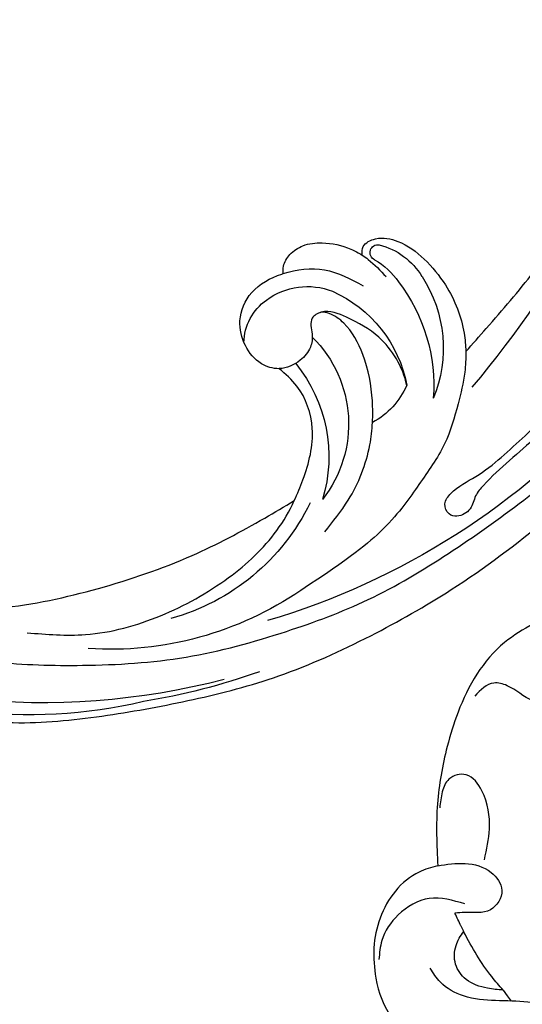
# Model space of a CAD drawing. Units: millimetres. Extents: x 1074 to 3174, y 2672 to 4157.
# Drawn here: x 2988 to 3005, y 3536 to 3570 of the extents above; entities that cross this region are included whole.
import ezdxf
from ezdxf.xclip import XClip

# ---------------------------------------------------------------- set-up
doc = ezdxf.new("R2010")
doc.units = ezdxf.units.MM
doc.header["$XCLIPFRAME"] = 2
doc.layers.add('H-06.木作(細線)', color=8, linetype='Continuous')
doc.layers.add('H-08.木作(細線)', color=8, linetype='Continuous')

# ---------------------------------------------------------------- blocks, each defined once
blk = doc.blocks.new('SE-21052L-d')
at = {"layer": 'H-08.木作(細線)', "ltscale": 0.2}
for centre, radius, start, end in [((18.62, 38.39), 89.34, 297.1148, 338.0587), ((25.15, -16.16), 6.5, 42.5703, 96.8809), ((25.15, -16.16), 6.5, 42.5703, 96.8809), ((25.13, -18.13), 8.46, 95.1724, 152.912), ((25.13, -18.13), 8.46, 95.1724, 152.912), ((16.72, -18.72), 8.72, 145.9911, 190.1151), ((10.25, -14.45), 0.967, 335.8683, 141.6165), ((32.03, -20.84), 15.85, 155.5503, 211.0836), ((32.03, -20.84), 15.85, 155.5503, 211.0836), ((19.51, -17.66), 8.84, 161.3779, 187.7542), ((38.19, -17.83), 15.02, 176.2396, 259.9503), ((33.12, 102.48), 138.55, 240.0236, 261.4936), ((44.96, -17.17), 18.08, 182.3883, 238.7092), ((31.73, -17.29), 21.04, 184.2572, 225.8847), ((24.19, -17.8), 16.24, 188.7154, 244.0651), ((40.24, 16.11), 59.8, 298.3006, 319.1273), ((39.65, 2.15), 41.7, 277.3835, 315.3563), ((39.65, 2.15), 41.7, 277.3835, 315.3563), ((22.47, -20.28), 9.62, 245.3423, 283.1822), ((22.47, -20.28), 9.62, 245.3423, 283.1822), ((47.25, -6.92), 27.03, 247.6867, 296.3795), ((24.19, 33.39), 82.83, 292.1959, 302.4141), ((11.45, 44.06), 92.04, 263.2775, 295.1314)]:
    blk.add_arc(centre, radius, start, end, dxfattribs=at)
for points, knots in [([(10.27, -30.76), (9.01, -30.61), (4.73, -30.1), (-3.63, -29), (-14.31, -26.2), (-24.6, -22.35), (-34.1, -17.44), (-42.43, -11.26), (-50.73, -4.3), (-57.8, 3.83), (-64.11, 12.3), (-68.39, 20.6), (-70.92, 28.49), (-72.78, 36.77), (-72.02, 46.03), (-69.93, 53.14), (-67.44, 55.7), (-67.08, 56.05)], [1.183486, 1.183486, 1.183486, 1.183486, 6.843507, 20.358205, 38.728875, 55.912928, 69.209018, 86.268603, 101.999296, 117.37136, 134.134601, 148.99092, 158.684581, 171.079114, 186.386777, 200.079456, 202.332566, 202.332566, 202.332566, 202.332566]), ([(10.27, -30.76), (9.01, -30.61), (4.73, -30.1), (-3.63, -29), (-14.31, -26.2), (-24.6, -22.35), (-34.1, -17.44), (-42.43, -11.26), (-50.73, -4.3), (-57.8, 3.83), (-64.11, 12.3), (-68.39, 20.6), (-70.92, 28.49), (-72.78, 36.77), (-72.02, 46.03), (-69.93, 53.14), (-67.44, 55.7), (-67.08, 56.05)], [1.183486, 1.183486, 1.183486, 1.183486, 6.843507, 20.358205, 38.728875, 55.912928, 69.209018, 86.268603, 101.999296, 117.37136, 134.134601, 148.99092, 158.684581, 171.079114, 186.386777, 200.079456, 202.332566, 202.332566, 202.332566, 202.332566]), ([(10.27, -30.76), (9.01, -30.61), (4.73, -30.1), (-3.63, -29), (-14.31, -26.2), (-24.6, -22.35), (-34.1, -17.44), (-42.43, -11.26), (-50.73, -4.3), (-57.8, 3.83), (-64.11, 12.3), (-68.39, 20.6), (-70.92, 28.49), (-72.78, 36.77), (-72.02, 46.03), (-69.93, 53.14), (-67.44, 55.7), (-67.08, 56.05)], [1.183486, 1.183486, 1.183486, 1.183486, 6.843507, 20.358205, 38.728875, 55.912928, 69.209018, 86.268603, 101.999296, 117.37136, 134.134601, 148.99092, 158.684581, 171.079114, 186.386777, 200.079456, 202.332566, 202.332566, 202.332566, 202.332566]), ([(91.51, 54.56), (93.9, 51.28), (95.32, 47.16), (97.11, 40.31), (97.8, 32.68), (96.84, 23.91), (94.79, 15.85), (92.43, 8.25), (89.49, 1.71), (85.09, -4.23), (80.75, -10.67), (73.36, -17.17), (63.61, -22.62), (52.93, -27.16), (44.31, -29.24), (39.63, -30.15), (38.25, -30.42)], [24.526849, 24.526849, 24.526849, 24.526849, 35.35441, 43.327453, 56.239845, 69.158989, 82.449083, 93.230578, 104.641501, 114.15663, 126.114845, 139.128069, 157.54163, 175.705844, 190.664437, 196.941848, 196.941848, 196.941848, 196.941848]), ([(91.51, 54.56), (93.9, 51.28), (95.32, 47.16), (97.11, 40.31), (97.8, 32.68), (96.84, 23.91), (94.79, 15.85), (92.43, 8.25), (89.49, 1.71), (85.09, -4.23), (80.75, -10.67), (73.36, -17.17), (63.61, -22.62), (52.93, -27.16), (44.31, -29.24), (39.63, -30.15), (38.25, -30.42)], [24.526849, 24.526849, 24.526849, 24.526849, 35.35441, 43.327453, 56.239845, 69.158989, 82.449083, 93.230578, 104.641501, 114.15663, 126.114845, 139.128069, 157.54163, 175.705844, 190.664437, 196.941848, 196.941848, 196.941848, 196.941848]), ([(91.51, 54.56), (93.9, 51.28), (95.32, 47.16), (97.11, 40.31), (97.8, 32.68), (96.84, 23.91), (94.79, 15.85), (92.43, 8.25), (89.49, 1.71), (85.09, -4.23), (80.75, -10.67), (73.36, -17.17), (63.61, -22.62), (52.93, -27.16), (44.31, -29.24), (39.63, -30.15), (38.25, -30.42)], [24.526849, 24.526849, 24.526849, 24.526849, 35.35441, 43.327453, 56.239845, 69.158989, 82.449083, 93.230578, 104.641501, 114.15663, 126.114845, 139.128069, 157.54163, 175.705844, 190.664437, 196.941848, 196.941848, 196.941848, 196.941848]), ([(95.72, 46.5), (97.03, 42.03), (99.35, 34.12), (98.99, 21.42), (97.3, 9.26), (92.12, -2.79), (85.78, -12.6), (78.85, -21.22), (70.84, -28.78), (61.26, -36.31), (50.34, -41.69), (39.46, -45.96), (28.41, -48.05), (18.08, -49.19), (8.61, -49.65), (2.72, -48.4), (-0.94, -48.21), (-1.74, -48.49), (-2.16, -48.64)], [0, 0, 0, 0, 13.895137, 24.540056, 37.799017, 50.536723, 63.467591, 72.790813, 83.648071, 96.430937, 109.190436, 120.008865, 131.39806, 142.762056, 151.268717, 159.62776, 160.80768, 162.132684, 162.132684, 162.132684, 162.132684]), ([(95.72, 46.5), (97.03, 42.03), (99.35, 34.12), (98.99, 21.42), (97.3, 9.26), (92.12, -2.79), (85.78, -12.6), (78.85, -21.22), (70.84, -28.78), (61.26, -36.31), (50.34, -41.69), (39.46, -45.96), (28.41, -48.05), (18.08, -49.19), (8.61, -49.65), (2.72, -48.4), (-0.94, -48.21), (-1.74, -48.49), (-2.16, -48.64)], [0, 0, 0, 0, 13.895137, 24.540056, 37.799017, 50.536723, 63.467591, 72.790813, 83.648071, 96.430937, 109.190436, 120.008865, 131.39806, 142.762056, 151.268717, 159.62776, 160.80768, 162.132684, 162.132684, 162.132684, 162.132684]), ([(101.27, -3.41), (99.66, -5.81), (95.92, -11.38), (89.7, -19.91), (82.21, -28.49), (73.13, -34.92), (63.85, -40.57), (53.72, -45.76), (42.61, -49.19), (30.07, -51.91), (17.72, -52.92), (7.31, -52.91), (0.41, -51.52), (-2.78, -50.51), (-4.24, -50.04)], [0, 0, 0, 0, 12.857957, 29.924772, 47.042881, 63.274069, 79.237497, 95.50301, 113.844525, 130.832325, 152.628889, 168.961207, 176.992121, 183.857508, 183.857508, 183.857508, 183.857508]), ([(101.27, -3.41), (99.66, -5.81), (95.92, -11.38), (89.7, -19.91), (82.21, -28.49), (73.13, -34.92), (63.85, -40.57), (53.72, -45.76), (42.61, -49.19), (30.07, -51.91), (17.72, -52.92), (7.31, -52.91), (0.41, -51.52), (-2.78, -50.51), (-4.24, -50.04)], [0, 0, 0, 0, 12.857957, 29.924772, 47.042881, 63.274069, 79.237497, 95.50301, 113.844525, 130.832325, 152.628889, 168.961207, 176.992121, 183.857508, 183.857508, 183.857508, 183.857508]), ([(101.27, -3.41), (99.66, -5.81), (95.92, -11.38), (89.7, -19.91), (82.21, -28.49), (73.13, -34.92), (63.85, -40.57), (53.72, -45.76), (42.61, -49.19), (30.07, -51.91), (17.72, -52.92), (7.31, -52.91), (0.41, -51.52), (-2.78, -50.51), (-4.24, -50.04)], [0, 0, 0, 0, 12.857957, 29.924772, 47.042881, 63.274069, 79.237497, 95.50301, 113.844525, 130.832325, 152.628889, 168.961207, 176.992121, 183.857508, 183.857508, 183.857508, 183.857508]), ([(20.68, -8.63), (20.5, -8.38), (19.93, -7.75), (18.4, -7.29), (16.38, -7.58), (14.16, -9.17), (12.65, -11.26), (12.05, -12.9), (11.9, -13.4)], [0.890423, 0.890423, 0.890423, 0.890423, 2.252535, 4.676509, 7.569857, 11.105644, 16.501478, 18.830154, 18.830154, 18.830154, 18.830154]), ([(20.68, -8.63), (20.5, -8.38), (19.93, -7.75), (18.4, -7.29), (16.38, -7.58), (14.16, -9.17), (12.65, -11.26), (12.05, -12.9), (11.9, -13.4)], [0.890423, 0.890423, 0.890423, 0.890423, 2.252535, 4.676509, 7.569857, 11.105644, 16.501478, 18.830154, 18.830154, 18.830154, 18.830154]), ([(20.68, -8.63), (20.5, -8.38), (19.93, -7.75), (18.4, -7.29), (16.38, -7.58), (14.16, -9.17), (12.65, -11.26), (12.05, -12.9), (11.9, -13.4)], [0.890423, 0.890423, 0.890423, 0.890423, 2.252535, 4.676509, 7.569857, 11.105644, 16.501478, 18.830154, 18.830154, 18.830154, 18.830154]), ([(28.85, -17.03), (29.42, -16.54), (30.39, -14.95), (30.26, -12.03), (28.64, -9.01), (24.95, -7.29), (22.16, -7.99), (20.74, -8.6), (20.68, -8.63)], [68.460859, 68.460859, 68.460859, 68.460859, 71.802619, 76.233463, 80.872195, 86.451948, 92.902564, 93.165964, 93.165964, 93.165964, 93.165964]), ([(28.85, -17.03), (29.42, -16.54), (30.39, -14.95), (30.26, -12.03), (28.64, -9.01), (24.95, -7.29), (22.16, -7.99), (20.74, -8.6), (20.68, -8.63)], [68.460859, 68.460859, 68.460859, 68.460859, 71.802619, 76.233463, 80.872195, 86.451948, 92.902564, 93.165964, 93.165964, 93.165964, 93.165964]), ([(28.85, -17.03), (29.42, -16.54), (30.39, -14.95), (30.26, -12.03), (28.64, -9.01), (24.95, -7.29), (22.16, -7.99), (20.74, -8.6), (20.68, -8.63)], [68.460859, 68.460859, 68.460859, 68.460859, 71.802619, 76.233463, 80.872195, 86.451948, 92.902564, 93.165964, 93.165964, 93.165964, 93.165964]), ([(20.68, -8.63), (19.07, -9.33), (16.11, -11.36), (14.92, -14.66), (14.32, -16.31)], [93.165964, 93.165964, 93.165964, 93.165964, 100.788599, 108.431522, 108.431522, 108.431522, 108.431522]), ([(11.9, -13.4), (11.67, -13.1), (11, -12.39), (8.84, -12.97), (7.11, -15.3), (6.33, -18.91), (6.53, -22.7), (7.4, -26.14), (8.71, -28.73), (9.78, -30.18), (10.27, -30.76)], [0.508869, 0.508869, 0.508869, 0.508869, 2.110173, 4.753384, 8.893454, 14.689952, 20.8122, 25.713408, 30.346913, 33.692217, 33.692217, 33.692217, 33.692217]), ([(11.9, -13.4), (11.67, -13.1), (11, -12.39), (8.84, -12.97), (7.11, -15.3), (6.33, -18.91), (6.53, -22.7), (7.4, -26.14), (8.71, -28.73), (9.78, -30.18), (10.27, -30.76)], [0.508869, 0.508869, 0.508869, 0.508869, 2.110173, 4.753384, 8.893454, 14.689952, 20.8122, 25.713408, 30.346913, 33.692217, 33.692217, 33.692217, 33.692217]), ([(11.9, -13.4), (11.67, -13.1), (11, -12.39), (8.84, -12.97), (7.11, -15.3), (6.33, -18.91), (6.53, -22.7), (7.4, -26.14), (8.71, -28.73), (9.78, -30.18), (10.27, -30.76)], [0.508869, 0.508869, 0.508869, 0.508869, 2.110173, 4.753384, 8.893454, 14.689952, 20.8122, 25.713408, 30.346913, 33.692217, 33.692217, 33.692217, 33.692217]), ([(11.9, -13.4), (11.82, -13.7), (11.52, -14.98), (11.49, -16.31), (11.47, -17.33)], [18.830154, 18.830154, 18.830154, 18.830154, 20.186572, 24.702191, 24.702191, 24.702191, 24.702191]), ([(18.46, -29.03), (17.32, -27.02), (16.52, -22.88), (18.14, -18.33), (19.35, -15.79), (20.37, -15.29), (20.37, -15.29)], [32.158282, 32.158282, 32.158282, 32.158282, 42.302866, 49.207727, 53.943488, 53.97317, 53.97317, 53.97317, 53.97317]), ([(18.46, -29.03), (17.32, -27.02), (16.52, -22.88), (18.14, -18.33), (19.35, -15.79), (20.37, -15.29), (20.37, -15.29)], [32.158282, 32.158282, 32.158282, 32.158282, 42.302866, 49.207727, 53.943488, 53.97317, 53.97317, 53.97317, 53.97317]), ([(24.67, -29.65), (24.04, -29.02), (22.17, -26.88), (19.91, -23.15), (18.88, -18.91), (19.43, -16.44), (20.09, -15.45), (20.37, -15.29)], [22.175505, 22.175505, 22.175505, 22.175505, 26.1353, 34.796671, 41.50779, 44.695452, 46.185038, 46.185038, 46.185038, 46.185038]), ([(24.67, -29.65), (24.04, -29.02), (22.17, -26.88), (19.91, -23.15), (18.88, -18.91), (19.43, -16.44), (20.09, -15.45), (20.37, -15.29)], [22.175505, 22.175505, 22.175505, 22.175505, 26.1353, 34.796671, 41.50779, 44.695452, 46.185038, 46.185038, 46.185038, 46.185038]), ([(20.37, -15.29), (20.79, -15.09), (22.03, -14.82), (22.83, -16.58), (24.23, -17.85), (26.47, -18.17), (28.12, -17.64), (28.84, -17.03), (28.85, -17.03)], [53.97317, 53.97317, 53.97317, 53.97317, 55.923312, 58.814456, 61.225097, 64.275806, 68.405352, 68.460859, 68.460859, 68.460859, 68.460859]), ([(20.37, -15.29), (20.79, -15.09), (22.03, -14.82), (22.83, -16.58), (24.23, -17.85), (26.47, -18.17), (28.12, -17.64), (28.84, -17.03), (28.85, -17.03)], [53.97317, 53.97317, 53.97317, 53.97317, 55.923312, 58.814456, 61.225097, 64.275806, 68.405352, 68.460859, 68.460859, 68.460859, 68.460859]), ([(-101.54, -61.19), (-102.98, -60), (-105.8, -57.57), (-108.3, -52.35), (-108.85, -46.08), (-106.95, -38.4), (-102.99, -30.9), (-97.41, -24.11), (-90.56, -20), (-82.58, -17.21), (-74.29, -16.18), (-66.69, -17.02), (-60.16, -18.81), (-55.03, -20.72), (-50.82, -23.09), (-48.06, -26.67), (-43.17, -29.28), (-36.94, -33.28), (-29.8, -36.33), (-22.44, -39.73), (-15.32, -41.34), (-7.76, -43.28), (-0.71, -44.11), (7.04, -44.45), (13.68, -44.33), (18.62, -44.37), (21.2, -44.69), (22.8, -45.89), (24.47, -45.42), (25.31, -44.32), (24.79, -42.8), (22.46, -42.37), (18.27, -43.57), (10.66, -43.23), (1.22, -43.43), (-7.71, -42.64), (-12.94, -41.8), (-14.97, -41.46)], [0, 0, 0, 0, 8.246768, 16.588405, 25.004942, 35.80148, 51.102996, 62.53475, 74.283446, 86.204232, 99.993534, 111.142209, 119.999693, 129.929281, 135.747189, 141.214736, 149.44661, 160.402362, 174.345444, 183.92633, 196.439119, 206.7614, 218.648939, 227.931557, 241.363257, 248.006511, 250.367665, 252.718494, 255.565278, 257.223494, 259.234687, 261.448415, 266.980454, 278.6872, 294.874226, 309.266146, 318.472123, 318.472123, 318.472123, 318.472123]), ([(38.25, -30.42), (37.4, -30.06), (34.62, -28.7), (30.42, -25.91), (28.34, -20.92), (28.68, -18.05), (28.85, -17.03)], [57.758819, 57.758819, 57.758819, 57.758819, 61.868794, 71.411194, 79.629679, 84.227231, 84.227231, 84.227231, 84.227231]), ([(38.25, -30.42), (37.4, -30.06), (34.62, -28.7), (30.42, -25.91), (28.34, -20.92), (28.68, -18.05), (28.85, -17.03)], [57.758819, 57.758819, 57.758819, 57.758819, 61.868794, 71.411194, 79.629679, 84.227231, 84.227231, 84.227231, 84.227231]), ([(38.25, -30.42), (37.4, -30.06), (34.62, -28.7), (30.42, -25.91), (28.34, -20.92), (28.68, -18.05), (28.85, -17.03)], [57.758819, 57.758819, 57.758819, 57.758819, 61.868794, 71.411194, 79.629679, 84.227231, 84.227231, 84.227231, 84.227231]), ([(73.63, -20.7), (71.97, -22.44), (68.11, -26.49), (60.04, -30.43), (51.09, -32.42), (43.54, -32.31), (39.57, -30.98), (38.25, -30.42)], [0, 0, 0, 0, 10.653834, 24.83336, 39.099976, 51.417635, 57.758819, 57.758819, 57.758819, 57.758819]), ([(73.63, -20.7), (71.97, -22.44), (68.11, -26.49), (60.04, -30.43), (51.09, -32.42), (43.54, -32.31), (39.57, -30.98), (38.25, -30.42)], [0, 0, 0, 0, 10.653834, 24.83336, 39.099976, 51.417635, 57.758819, 57.758819, 57.758819, 57.758819]), ([(38.01, -35.79), (36.41, -35.52), (32.39, -34.85), (27.83, -32.54), (25.31, -30.3), (24.67, -29.65)], [0, 0, 0, 0, 7.244561, 18.103735, 22.175505, 22.175505, 22.175505, 22.175505]), ([(38.01, -35.79), (36.41, -35.52), (32.39, -34.85), (27.83, -32.54), (25.31, -30.3), (24.67, -29.65)], [0, 0, 0, 0, 7.244561, 18.103735, 22.175505, 22.175505, 22.175505, 22.175505]), ([(10.27, -30.76), (10.82, -31.41), (12.35, -32.96), (15.58, -35.17), (19.87, -37.91), (25.52, -39.09), (30.85, -40.54), (37.82, -40.32), (45.01, -39.2)], [33.692217, 33.692217, 33.692217, 33.692217, 37.453799, 43.366779, 51.107799, 59.890175, 68.846503, 75.509231, 75.509231, 75.509231, 75.509231]), ([(10.27, -30.76), (10.82, -31.41), (12.35, -32.96), (15.58, -35.17), (19.87, -37.91), (25.52, -39.09), (30.85, -40.54), (37.82, -40.32), (45.01, -39.2)], [33.692217, 33.692217, 33.692217, 33.692217, 37.453799, 43.366779, 51.107799, 59.890175, 68.846503, 75.509231, 75.509231, 75.509231, 75.509231])]:
    blk.add_open_spline(points, degree=3, knots=knots, dxfattribs=at)
blk.add_open_spline([(20.37, -15.29), (20.43, -15.25), (20.5, -15.23), (20.57, -15.21)], degree=3, dxfattribs=at)
blk.add_open_spline([(20.37, -15.29), (20.43, -15.25), (20.5, -15.23), (20.57, -15.21)], degree=3, dxfattribs=at)
blk = doc.blocks.new('SE-21051L')
at = {"layer": 'H-08.木作(細線)'}
for p, q in [((-60.73, -57.41), (-60.4, -56.67)), ((-61.07, -58.19), (-60.73, -57.41))]:
    blk.add_line(p, q, dxfattribs=at)
for points, knots in [([(-62.97, -36.69), (-63.06, -37.21), (-63.56, -40.33), (-63.33, -46.47), (-62.16, -54.81), (-57.85, -60.31), (-57.65, -65.03), (-58.5, -66.66), (-58.83, -67.3)], [3.51562, 3.51562, 3.51562, 3.51562, 5.09209, 13.011774, 21.860311, 29.807548, 33.130837, 35.268193, 35.268193, 35.268193, 35.268193]), ([(-61.07, -58.19), (-61.29, -58.88), (-62.22, -61.61), (-63.61, -64.19), (-64.8, -66.02), (-64.81, -66.04)], [1.26377, 1.26377, 1.26377, 1.26377, 3.442538, 9.915485, 9.983966, 9.983966, 9.983966, 9.983966]), ([(-61.07, -58.19), (-60.78, -58.76), (-60.11, -60.22), (-59.57, -62.62), (-60.65, -65.04), (-62.72, -66.15), (-64.14, -66.1), (-64.81, -66.04)], [1.459374, 1.459374, 1.459374, 1.459374, 3.401955, 6.259409, 8.531769, 10.831437, 12.802995, 12.802995, 12.802995, 12.802995]), ([(-64.8, -66.04), (-64.94, -66.25), (-65.08, -66.46), (-65.22, -66.67), (-65.22, -66.67), (-65.23, -66.68), (-65.23, -66.68), (-65.55, -67.16), (-65.87, -67.63), (-66.2, -68.11)], [9.980776, 9.980776, 9.980776, 9.980776, 10.734193, 10.734193, 10.734193, 10.750348, 10.750348, 10.750348, 12.47433, 12.47433, 12.47433, 12.47433])]:
    blk.add_open_spline(points, degree=3, knots=knots, dxfattribs=at)
for points in [[(-70.15, -72.92), (-68.32, -74.5), (-60.99, -75.75), (-54.38, -72.44), (-51.17, -68.19), (-50.74, -63.85), (-51.4, -60.96)], [(-70.15, -72.92), (-72.12, -70.15), (-72.8, -66.85), (-71.56, -64.57), (-68.79, -64.57), (-66.91, -67.13), (-66.2, -68.11)], [(-67.81, -67.64), (-66.16, -71.77), (-62.47, -74.02), (-58.74, -74.16), (-56.52, -73.27)], [(-73.73, -68.34), (-77.31, -69.74), (-80.86, -72.92), (-81.58, -75.61), (-80.04, -77.15), (-78.3, -77.07), (-76.41, -76.33)], [(-95.84, -71.61), (-94.34, -71.61), (-93.61, -73.13), (-93.61, -76.82), (-93.05, -78.41), (-90.46, -79.61)], [(-101.82, -77.92), (-98.01, -79.81), (-87.71, -80.38), (-83.38, -79.37), (-76.71, -76.83), (-70.15, -72.92)]]:
    blk.add_spline(points, degree=3, dxfattribs=at)
blk = doc.blocks.new('立揚展版用1120-157-4')
at = {"xscale": -1, "rotation": 41.68355486064296}
blk.add_blockref('SE-21052L-d', (20092.75, 4857.57), dxfattribs=at)
at = {"rotation": 239.4303940525522}
blk.add_blockref('SE-21051L', (20129.18, 4666.96), dxfattribs=at)

msp = doc.modelspace()

# ---------------------------------------------------------------- block references
at = {"layer": 'H-06.木作(細線)', "color": 7}
ref = msp.add_blockref('立揚展版用1120-157-4', (-2513.72, 2233.783), dxfattribs=dict(at, xscale=0.2743999999999999, yscale=0.2743999999999999, zscale=0.2743999999999999))
XClip(ref).set_block_clipping_path([(19463.6215882796, 2798.6630939719), (20263.6215882796, 5098.6630939719)])

doc.saveas('drawing.dxf')
